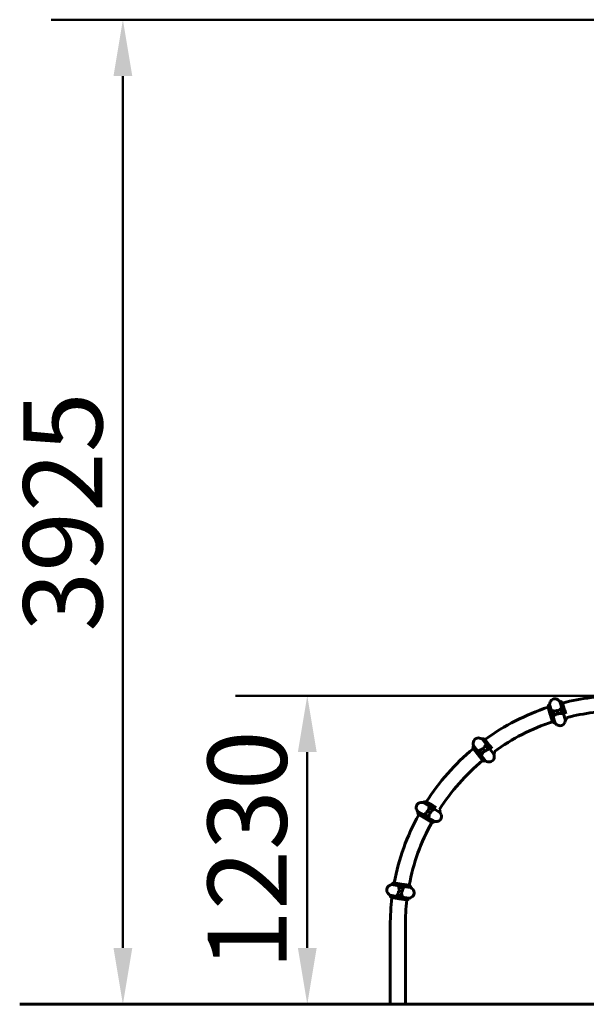
# Model space of a CAD drawing. Units: millimetres. Extents: x 11870 to 25289, y -2413 to 21446.
# Drawn here: x 13120 to 15377, y 17521 to 21446 of the extents above; entities that cross this region are included whole.
import ezdxf

# ---------------------------------------------------------------- set-up
doc = ezdxf.new("R2010")
doc.units = ezdxf.units.MM
doc.header["$LTSCALE"] = 90
doc.layers.add('Widoczne (ISO)', color=7, linetype='Continuous', lineweight=60)
doc.layers.add('Wymiar (ISO)', color=116, linetype='Continuous', lineweight=18)
doc.styles.add('Tekst etykiety (ISO)', font='tahoma.ttf')
doc.dimstyles.new('Domyślne (ISO)', dxfattribs={"dimscale": 90, "dimtxt": 3.5, "dimasz": 2.5, "dimexe": 3.175, "dimexo": 0, "dimgap": 0.762, "dimtad": 1, "dimtoh": 1, "dimdec": 0, "dimrnd": 1e-08, "dimzin": 0, "dimtxsty": 'Tekst etykiety (ISO)', "dimcen": 0.09, "dimdle": 10, "dimclrd": 256, "dimclre": 256, "dimclrt": 256, "dimadec": 0, "dimazin": 0, "dimtfac": 0.714286, "dimtdec": 0, "dimtmove": 0, "dimatfit": 3, "dimfxl": 0, "dimtolj": 1, "dimtzin": 0, "dimlwd": 50, "dimlwe": 50, "dimarcsym": 0})

# ---------------------------------------------------------------- blocks, each defined once
blk = doc.blocks.new('*D8')
at = {"layer": 'Defpoints', "color": 0}
for p in [(13530.6, 21445.9), (16126.1, 21445.9), (14361.1, 17520.9)]:
    blk.add_point(p, dxfattribs=at)
at = {"layer": 'Wymiar (ISO)', "lineweight": 50}
for p, q in [((16126.1, 21445.9), (13244.8, 21445.9)), ((13530.6, 17745.9), (13530.6, 21220.9)), ((14361.1, 17520.9), (13244.8, 17520.9))]:
    blk.add_line(p, q, dxfattribs=at)
at = {"layer": 'Wymiar (ISO)'}
for points in [[(13493.1, 21220.9), (13568.1, 21220.9), (13530.6, 21445.9)], [(13493.1, 17745.9), (13568.1, 17745.9), (13530.6, 17520.9)]]:
    blk.add_solid(points, dxfattribs=at)
at = {"layer": 'Wymiar (ISO)', "lineweight": 50, "insert": (13133.9, 19483.4), "char_height": 315, "attachment_point": 2, "rotation": 90, "style": 'Tekst etykiety (ISO)'}
blk.add_mtext('\\A1;3925', dxfattribs=at)
blk = doc.blocks.new('*D9')
at = {"layer": 'Defpoints', "color": 0}
for p in [(15701.3, 18751), (14265.3, 17520.9), (14361.1, 17520.9)]:
    blk.add_point(p, dxfattribs=at)
at = {"layer": 'Wymiar (ISO)', "lineweight": 50}
for p, q in [((15701.3, 18751), (13979.5, 18751)), ((14265.3, 18526), (14265.3, 17745.9)), ((14361.1, 17520.9), (13979.5, 17520.9))]:
    blk.add_line(p, q, dxfattribs=at)
at = {"layer": 'Wymiar (ISO)'}
for points in [[(14227.8, 18526), (14302.8, 18526), (14265.3, 18751)], [(14227.8, 17745.9), (14302.8, 17745.9), (14265.3, 17520.9)]]:
    blk.add_solid(points, dxfattribs=at)
at = {"layer": 'Wymiar (ISO)', "lineweight": 50, "insert": (13868.6, 18135.9), "char_height": 315, "attachment_point": 2, "rotation": 90, "style": 'Tekst etykiety (ISO)'}
blk.add_mtext('\\A1;1230', dxfattribs=at)

msp = doc.modelspace()

# ---------------------------------------------------------------- linework, layer by layer
at = {"layer": 'Widoczne (ISO)'}
for p, q in [((15272, 18728.3), (15280.5, 18699.1)), ((15290.7, 18693.5), (15282.1, 18723)), ((15282.6, 18722), (15282.3, 18722.7)), ((15224.9, 18705.9), (15233.5, 18676.7)), ((15239.3, 18687), (15230.7, 18716.2)), ((15236.5, 18683.9), (15239.9, 18672.4)), ((15244, 18689.8), (15243.7, 18690.6)), ((15249.3, 18671.4), (15244, 18689.8)), ((15249.5, 18671.5), (15244.1, 18690.1)), ((15245.2, 18685.4), (15245.4, 18685.5)), ((15245.4, 18685.5), (15245.2, 18685.4)), ((15245.3, 18685.2), (15245.5, 18685.2)), ((15245.4, 18684.9), (15245.6, 18685)), ((15245.6, 18684.8), (15245.4, 18684.7)), ((15245.6, 18684.1), (15245.8, 18684.2)), ((15245.7, 18683.9), (15245.9, 18684)), ((15246, 18683.4), (15245.9, 18683.3)), ((15260.5, 18690.8), (15260, 18692.5)), ((15260.5, 18690.8), (15263.9, 18679.4)), ((15263.9, 18679.4), (15260.5, 18690.8)), ((15274.9, 18698.8), (15280.3, 18680.2)), ((15275.1, 18698.9), (15280.4, 18680.5)), ((15276.1, 18694.5), (15276.3, 18694.5)), ((15276.3, 18694.5), (15276.1, 18694.4)), ((15276.2, 18694.2), (15276.4, 18694.3)), ((15276.3, 18694), (15276.5, 18694)), ((15276.5, 18693.8), (15276.3, 18693.8)), ((15276.5, 18693.2), (15276.7, 18693.2)), ((15276.6, 18693), (15276.8, 18693)), ((15276.9, 18692.4), (15276.8, 18692.4)), ((15277, 18691.5), (15277.2, 18691.6)), ((15277, 18691.4), (15277.2, 18691.5)), ((15277.5, 18690.6), (15277.3, 18690.5)), ((15277.6, 18689.5), (15277.8, 18689.6)), ((15278.1, 18688.6), (15277.9, 18688.5)), ((15277.9, 18688.6), (15278.1, 18688.6)), ((15278.2, 18687.6), (15278.4, 18687.6)), ((15278.4, 18686.9), (15278.6, 18686.9)), ((15278.6, 18686.7), (15278.4, 18686.7)), ((15278.6, 18686), (15278.8, 18686)), ((15278.7, 18685.6), (15278.9, 18685.7)), ((15279, 18685.4), (15278.8, 18685.4)), ((15278.9, 18685), (15279.1, 18685.1)), ((15279.2, 18684.9), (15279, 18684.8)), ((15279, 18684.8), (15279.2, 18684.9)), ((15287.9, 18686.4), (15284.5, 18697.9)), ((15285.1, 18683.3), (15293.7, 18654.1)), ((15286.2, 18692.2), (15290.9, 18693.6)), ((15286.2, 18692.2), (15290.7, 18693.5)), ((15295.3, 18678.6), (15290.9, 18693.6)), ((15238.2, 18678.1), (15233.5, 18676.7)), ((15238.2, 18678.1), (15233.7, 18676.8)), ((15233.7, 18676.8), (15242.3, 18647.3)), ((15252.5, 18642), (15243.9, 18671.2)), ((15246.1, 18682.4), (15246.3, 18682.5)), ((15246.1, 18682.3), (15246.3, 18682.4)), ((15246.6, 18681.5), (15246.4, 18681.5)), ((15246.7, 18680.5), (15246.9, 18680.5)), ((15247, 18679.5), (15247.2, 18679.6)), ((15247.2, 18679.5), (15247, 18679.5)), ((15247.3, 18678.5), (15247.5, 18678.6)), ((15247.5, 18677.8), (15247.7, 18677.9)), ((15247.7, 18677.7), (15247.5, 18677.6)), ((15247.7, 18676.9), (15247.9, 18677)), ((15247.8, 18676.6), (15248, 18676.6)), ((15248.1, 18676.4), (15247.9, 18676.3)), ((15248, 18675.9), (15248.2, 18676)), ((15248.3, 18675.8), (15248.1, 18675.8)), ((15248.1, 18675.7), (15248.3, 18675.8)), ((15263.9, 18679.4), (15264.4, 18677.8)), ((15280.4, 18680.5), (15280.7, 18679.7)), ((14961.5, 18578.5), (14980.2, 18554.5)), ((14991.7, 18553.1), (14972.9, 18577.3)), ((14926, 18540.5), (14944.6, 18516.5)), ((14946.2, 18528.2), (14927.6, 18552.2)), ((14949.6, 18532.5), (14949.1, 18533.2)), ((14961.5, 18517.5), (14949.6, 18532.8)), ((14961.3, 18517.4), (14949.6, 18532.5)), ((14964.6, 18539.5), (14963.6, 18540.9)), ((14964.6, 18539.5), (14971.9, 18530.2)), ((14971.9, 18530.2), (14964.6, 18539.5)), ((14971.9, 18530.2), (14973, 18528.8)), ((14975.1, 18552.2), (14987, 18536.8)), ((14975.2, 18552.3), (14986.9, 18537.2)), ((14981, 18544.8), (14980.9, 18544.7)), ((14991.7, 18545.4), (14984.3, 18554.9)), ((14986.9, 18537.2), (14987.5, 18536.5)), ((14988, 18550.2), (14991.9, 18553.2)), ((14988, 18550.2), (14991.7, 18553)), ((14990.3, 18541.5), (15008.9, 18517.5)), ((15001.5, 18540.8), (14991.9, 18553.2)), ((14948.5, 18519.5), (14944.6, 18516.5)), ((14944.8, 18524.2), (14952.2, 18514.8)), ((14948.5, 18519.5), (14944.8, 18516.6)), ((14944.8, 18516.6), (14963.6, 18492.4)), ((14955.5, 18524.9), (14955.6, 18525)), ((14975, 18491.1), (14956.3, 18515.2)), ((14727.6, 18325.5), (14753.7, 18309.9)), ((14765, 18312.8), (14738.6, 18328.5)), ((14744.7, 18290.3), (14743.3, 18291.2)), ((14749.8, 18305.9), (14766.5, 18296)), ((14749.9, 18306.1), (14766.3, 18296.3)), ((14753.7, 18303.6), (14753.8, 18303.8)), ((14753.8, 18303.7), (14753.7, 18303.6)), ((14753.9, 18303.4), (14754, 18303.6)), ((14754.1, 18303.3), (14754.2, 18303.5)), ((14754.4, 18303.4), (14754.3, 18303.2)), ((14754.9, 18302.9), (14755, 18303.1)), ((14755, 18302.8), (14755.1, 18303)), ((14755.7, 18302.7), (14755.5, 18302.5)), ((14756.3, 18302), (14756.4, 18302.2)), ((14756.4, 18302), (14756.5, 18302.1)), ((14757.3, 18301.7), (14757.2, 18301.5)), ((14767.8, 18305.7), (14757.4, 18311.8)), ((14758.1, 18301), (14758.2, 18301.1)), ((14759.1, 18300.6), (14759, 18300.4)), ((14759, 18300.5), (14759.1, 18300.6)), ((14759.9, 18299.9), (14760, 18300.1)), ((14760.5, 18299.5), (14760.6, 18299.7)), ((14760.8, 18299.6), (14760.7, 18299.5)), ((14761.3, 18299.1), (14761.4, 18299.2)), ((14761.6, 18298.9), (14761.7, 18299.1)), ((14761.9, 18298.9), (14761.8, 18298.8)), ((14762.2, 18298.6), (14762.3, 18298.7)), ((14762.4, 18298.6), (14762.3, 18298.5)), ((14762.3, 18298.4), (14762.5, 18298.6)), ((14762.6, 18308.8), (14765.1, 18313)), ((14762.6, 18308.8), (14765, 18312.8)), ((14778.5, 18305), (14765.1, 18313)), ((14766.3, 18296.3), (14767.1, 18295.9)), ((14767.9, 18301.5), (14794, 18286)), ((14731.8, 18273), (14705.6, 18288.5)), ((14708.4, 18277), (14734.6, 18261.5)), ((14731.9, 18268.8), (14742.3, 18262.7)), ((14733.4, 18278.2), (14732.6, 18278.7)), ((14749.9, 18268.6), (14733.2, 18278.5)), ((14749.8, 18268.5), (14733.4, 18278.2)), ((14737.1, 18265.8), (14734.6, 18261.5)), ((14737.1, 18265.8), (14734.7, 18261.7)), ((14734.7, 18261.7), (14761.1, 18246)), ((14737.3, 18275.9), (14737.4, 18276.1)), ((14737.4, 18276.1), (14737.3, 18275.9)), ((14737.5, 18275.8), (14737.6, 18275.9)), ((14737.7, 18275.6), (14737.8, 18275.8)), ((14738, 18275.7), (14737.9, 18275.5)), ((14738.4, 18275.2), (14738.5, 18275.4)), ((14738.6, 18275.1), (14738.7, 18275.3)), ((14739.2, 18275), (14739.1, 18274.8)), ((14739.9, 18274.3), (14740, 18274.5)), ((14740, 18274.3), (14740.1, 18274.4)), ((14740.9, 18274), (14740.8, 18273.8)), ((14741.7, 18273.3), (14741.8, 18273.4)), ((14742.5, 18272.8), (14742.6, 18272.9)), ((14742.7, 18272.9), (14742.6, 18272.7)), ((14743.5, 18272.2), (14743.6, 18272.4)), ((14744.1, 18271.8), (14744.2, 18272)), ((14744.3, 18271.9), (14744.2, 18271.8)), ((14744.7, 18290.3), (14755, 18284.2)), ((14755, 18284.2), (14744.7, 18290.3)), ((14744.9, 18271.4), (14745, 18271.5)), ((14745.2, 18271.2), (14745.3, 18271.4)), ((14745.5, 18271.2), (14745.4, 18271.1)), ((14745.7, 18270.9), (14745.8, 18271)), ((14746, 18270.9), (14745.9, 18270.8)), ((14745.9, 18270.7), (14746, 18270.9)), ((14772.1, 18249.1), (14746, 18264.6)), ((14755, 18284.2), (14756.4, 18283.4)), ((14601.5, 17998), (14631.6, 17993.3)), ((14641, 18000.2), (14610.6, 18004.9)), ((14629.5, 17988.3), (14648.3, 17985.4)), ((14629.5, 17988.1), (14648.6, 17985.2)), ((14633.9, 17987.6), (14633.9, 17987.4)), ((14634, 17987.4), (14634, 17987.6)), ((14646.2, 17994.7), (14634.3, 17996.5)), ((14634.3, 17987.4), (14634.3, 17987.6)), ((14634.4, 17987.6), (14634.3, 17987.4)), ((14634.9, 17987.3), (14634.9, 17987.5)), ((14635.1, 17987.3), (14635.1, 17987.5)), ((14635.6, 17987.4), (14635.6, 17987.2)), ((14636.4, 17987), (14636.5, 17987.2)), ((14636.6, 17987), (14636.6, 17987.2)), ((14637.4, 17987.1), (14637.4, 17986.9)), ((14638.4, 17986.7), (14638.5, 17986.9)), ((14638.4, 17986.7), (14638.4, 17986.9)), ((14639.4, 17986.6), (14639.4, 17986.8)), ((14639.5, 17986.8), (14639.5, 17986.6)), ((14640.2, 17995.6), (14641, 18000.2)), ((14640.2, 17995.6), (14641, 18000.2)), ((14640.5, 17986.4), (14640.5, 17986.6)), ((14641, 18000.2), (14641, 18000.2)), ((14671.3, 17995.5), (14641, 18000.2)), ((14641, 18000.2), (14641, 18000.2)), ((14641.3, 17986.3), (14641.3, 17986.5)), ((14641.4, 17986.5), (14641.4, 17986.3)), ((14642.3, 17986.1), (14642.3, 17986.3)), ((14642.7, 17986.1), (14642.8, 17986.3)), ((14643, 17986.2), (14642.9, 17986)), ((14643.5, 17986), (14643.5, 17986.2)), ((14643.5, 17986), (14643.5, 17986.2)), ((14643.8, 17986.1), (14643.8, 17985.9)), ((14643.9, 17985.9), (14643.9, 17986.1)), ((14647.8, 17990.8), (14677.9, 17986.2)), ((14648.3, 17985.4), (14649.2, 17985.3)), ((14625, 17950.9), (14594.9, 17955.5)), ((14601.6, 17946.2), (14631.9, 17941.5)), ((14624.5, 17956.3), (14623.6, 17956.4)), ((14643.4, 17953.6), (14624.2, 17956.6)), ((14643.4, 17953.4), (14624.5, 17956.3)), ((14626.7, 17947.1), (14638.5, 17945.2)), ((14630.6, 17971.8), (14628.9, 17972)), ((14629, 17955.8), (14629, 17955.6)), ((14629.1, 17955.6), (14629.1, 17955.8)), ((14629.4, 17955.6), (14629.4, 17955.8)), ((14629.5, 17955.7), (14629.4, 17955.5)), ((14630, 17955.5), (14630, 17955.7)), ((14630.2, 17955.4), (14630.2, 17955.6)), ((14630.6, 17971.8), (14642.3, 17970)), ((14642.3, 17970), (14630.6, 17971.8)), ((14630.7, 17955.6), (14630.7, 17955.4)), ((14631.5, 17955.2), (14631.5, 17955.4)), ((14631.6, 17955.2), (14631.7, 17955.4)), ((14632.6, 17946.2), (14631.9, 17941.5)), ((14632.6, 17946.2), (14631.9, 17941.5)), ((14631.9, 17941.5), (14631.9, 17941.5)), ((14631.9, 17941.5), (14662.2, 17936.8)), ((14631.9, 17941.5), (14631.9, 17941.5)), ((14632.5, 17955.3), (14632.5, 17955.1)), ((14633.5, 17954.9), (14633.5, 17955.1)), ((14633.5, 17954.9), (14633.5, 17955.1)), ((14634.6, 17955), (14634.5, 17954.8)), ((14634.5, 17954.8), (14634.5, 17955)), ((14635.6, 17954.6), (14635.6, 17954.8)), ((14636.4, 17954.5), (14636.4, 17954.7)), ((14636.5, 17954.7), (14636.5, 17954.5)), ((14637.3, 17954.3), (14637.4, 17954.5)), ((14637.8, 17954.3), (14637.8, 17954.5)), ((14638.1, 17954.4), (14638, 17954.2)), ((14638.5, 17954.1), (14638.6, 17954.3)), ((14638.6, 17954.1), (14638.6, 17954.3)), ((14638.9, 17954.3), (14638.8, 17954.1)), ((14638.9, 17954.1), (14639, 17954.3)), ((14671.4, 17943.7), (14641.3, 17948.4)), ((14642.3, 17970), (14644, 17969.7)), ((14595.9, 17835.9), (14595.9, 17520.9)), ((14656.2, 17835.9), (14656.2, 17520.9)), ((13119.6, 17520.9), (14361.1, 17520.9)), ((14361.1, 17520.9), (15861.1, 17520.9))]:
    msp.add_line(p, q, dxfattribs=at)
for centre, radius, start, end in [((15299.1, 18701.4), 70, 159.4624, 167.836), ((15252.3, 18719), 20, 53.2022, 159.4624), ((15222.3, 18678.9), 70, 44.8286, 53.2022), ((15270.1, 18712.4), 16, 42.3151, 83.5187), ((15281.6, 18722.8), 0.5, 16.3323, 42.3151), ((15270.1, 18712.4), 16, 40.3078, 42.3151), ((15511.1, 17835.9), 915.1, 90, 104.4711), ((15511.1, 17835.9), 915.1, 108.2051, 125.9711), ((15240.8, 18703.8), 16, 129.1459, 172.3568), ((15237.5, 18684.2), 1, 132.1471, 196.3323), ((15274.5, 18643.3), 56.1, 125.5641, 132.1471), ((15274.5, 18643.3), 56.1, 80.5175, 87.1004), ((15249.9, 18727), 56.1, 305.5641, 312.1471), ((15283.5, 18697.7), 1, 16.3323, 80.5175), ((15286.9, 18686.1), 1, 312.1471, 16.3323), ((15511.1, 17835.9), 854.8, 90, 104.3352), ((15511.1, 17835.9), 854.8, 108.3248, 125.8352), ((15240.9, 18672.6), 1, 196.3323, 260.5175), ((15249.9, 18727), 56.1, 260.5175, 267.1004), ((15242.8, 18647.5), 0.5, 196.3323, 222.3151), ((15254.3, 18657.9), 16, 222.3151, 263.5187), ((15272.1, 18651.3), 20, 233.2022, 339.4624), ((15225.3, 18668.9), 70, 339.4624, 347.836), ((15283.6, 18666.5), 16, 309.1459, 351.3405), ((15302.1, 18691.4), 70, 224.8286, 233.2022), ((14946.6, 18562.7), 20, 74.7022, 180.9624), ((14933.4, 18514.5), 70, 66.3286, 74.7022), ((14965.7, 18563.1), 16, 63.8151, 105.0187), ((14972.5, 18577), 0.5, 37.8323, 63.8151), ((15511.1, 17835.9), 915.1, 129.7051, 147.4711), ((14941.5, 18544.3), 16, 150.6459, 193.8568), ((14996.6, 18563.5), 70, 180.9624, 189.336), ((14995, 18500.4), 56.1, 147.0641, 153.6471), ((14995, 18500.4), 56.1, 102.0175, 108.6004), ((14983.5, 18554.3), 1, 37.8323, 102.0175), ((14941.5, 18569.3), 56.1, 327.0641, 333.6471), ((14990.9, 18544.8), 1, 333.6471, 37.8323), ((14995, 18525.3), 16, 330.6459, 12.8405), ((15511.1, 17835.9), 854.8, 129.8248, 147.3352), ((14945.6, 18524.9), 1, 153.6471, 217.8323), ((14953, 18515.4), 1, 217.8323, 282.0175), ((14941.5, 18569.3), 56.1, 282.0175, 288.6004), ((14964, 18492.7), 0.5, 217.8323, 243.8151), ((14970.8, 18506.6), 16, 243.8151, 285.0187), ((15003.1, 18555.2), 70, 246.3286, 254.7022), ((14989.9, 18507), 20, 254.7022, 0.9624), ((14939.9, 18506.2), 70, 0.9624, 9.336), ((14719.5, 18305.2), 20, 96.2022, 202.4624), ((14765.7, 18324.3), 70, 202.4624, 210.836), ((14724.9, 18255.5), 70, 87.8286, 96.2022), ((14737.1, 18312.6), 16, 85.3151, 126.5187), ((14738.3, 18328.1), 0.5, 59.3323, 85.3151), ((14787.4, 18265), 56.1, 123.5175, 130.1004), ((14756.9, 18311), 1, 59.3323, 123.5175), ((14712.3, 18309.5), 56.1, 348.5641, 355.1471), ((14767.2, 18304.8), 1, 355.1471, 59.3323), ((14778.2, 18288.2), 16, 352.1459, 34.3405), ((15511.1, 17835.9), 915.1, 151.2051, 169.3646), ((14721.5, 18286.3), 16, 172.1459, 215.3568), ((14787.4, 18265), 56.1, 168.5641, 175.1471), ((14732.4, 18269.7), 1, 175.1471, 239.3323), ((14742.8, 18263.6), 1, 239.3323, 303.5175), ((14712.3, 18309.5), 56.1, 303.5175, 310.1004), ((14780.2, 18269.3), 20, 276.2022, 22.4624), ((14734, 18250.2), 70, 22.4624, 30.836), ((15511.1, 17835.9), 854.8, 151.3248, 169.2332), ((14761.3, 18246.5), 0.5, 239.3323, 265.3151), ((14762.6, 18261.9), 16, 265.3151, 306.5187), ((14774.8, 18319), 70, 267.8286, 276.2022), ((14601.6, 17976.2), 20, 118.0956, 224.3558), ((14625.2, 17932.1), 70, 109.7814, 118.0956), ((14615.1, 17989.6), 16, 107.2085, 148.4415), ((14610.5, 18004.4), 0.5, 81.2257, 107.2085), ((14679.5, 17964.2), 56.1, 145.4109, 151.9939), ((14634.2, 17995.5), 1, 81.2257, 145.4109), ((14646, 17993.7), 1, 17.0405, 81.2257), ((14593.3, 17977.5), 56.1, 10.4576, 17.0405), ((14671.2, 17995.1), 0.5, 55.2429, 81.2257), ((14662.4, 17982.3), 16, 14.0099, 55.2429), ((14635.5, 17930.5), 70, 44.3558, 52.67), ((14671.2, 17965.5), 20, 298.0956, 44.3558), ((14637.4, 18011.2), 70, 224.3558, 232.67), ((14610.5, 17959.4), 16, 194.0099, 235.2429), ((15511.1, 17835.9), 915.1, 173.0869, 180), ((14601.6, 17946.7), 0.5, 235.2429, 261.2257), ((14679.5, 17964.2), 56.1, 190.4576, 197.0405), ((14626.8, 17948.1), 1, 197.0405, 261.2257), ((14638.7, 17946.2), 1, 261.2257, 325.4109), ((14593.3, 17977.5), 56.1, 325.4109, 331.9939), ((14657.7, 17952.1), 16, 287.2085, 328.4415), ((14647.7, 18009.6), 70, 289.7814, 298.0956), ((15511.1, 17835.9), 854.8, 173.2182, 180), ((14662.3, 17937.3), 0.5, 261.2257, 287.2085)]:
    msp.add_arc(centre, radius, start, end, dxfattribs=at)
for points in [[(15272, 18728.3), (15271.9, 18728.3), (15271.9, 18728.3), (15272, 18728.3)], [(15230.7, 18716.2), (15230.7, 18716.2), (15230.7, 18716.2), (15230.7, 18716.2)], [(15260.5, 18690.8), (15262.6, 18691.4), (15264.6, 18692), (15266.7, 18692.6)], [(15274.9, 18698.8), (15275.6, 18699.2), (15276.5, 18699.4), (15277.3, 18699.3)], [(15249.5, 18671.5), (15248.8, 18671.1), (15247.9, 18670.9), (15247.1, 18671)], [(15263.9, 18679.4), (15261.8, 18678.8), (15259.8, 18678.3), (15257.7, 18677.7)], [(15293.7, 18654.1), (15293.7, 18654.1), (15293.7, 18654.1), (15293.7, 18654.1)], [(15252.5, 18642), (15252.5, 18642), (15252.5, 18642), (15252.4, 18642)], [(14961.5, 18578.5), (14961.5, 18578.5), (14961.5, 18578.6), (14961.5, 18578.6)], [(14927.6, 18552.2), (14927.6, 18552.2), (14927.6, 18552.2), (14927.6, 18552.2)], [(14953.5, 18527.5), (14953.5, 18527.5), (14953.5, 18527.6), (14953.6, 18527.7)], [(14964.6, 18539.5), (14966.3, 18540.8), (14968, 18542.1), (14969.7, 18543.4)], [(14971.9, 18530.2), (14970.2, 18528.8), (14968.5, 18527.5), (14966.8, 18526.3)], [(14975.1, 18552.2), (14975.6, 18552.8), (14976.3, 18553.3), (14977.1, 18553.6)], [(14983, 18542.2), (14983, 18542.1), (14983, 18542.1), (14983, 18542)], [(14961.5, 18517.5), (14960.9, 18516.9), (14960.2, 18516.4), (14959.4, 18516.1)], [(14975, 18491.1), (14975, 18491.1), (14975, 18491.1), (14975, 18491.1)], [(15008.9, 18517.5), (15008.9, 18517.5), (15008.9, 18517.5), (15008.9, 18517.5)], [(14727.6, 18325.5), (14727.6, 18325.5), (14727.6, 18325.5), (14727.6, 18325.5)], [(14744.7, 18290.3), (14745.8, 18292.1), (14746.9, 18294), (14748.1, 18295.8)], [(14749.8, 18305.9), (14750.1, 18306.7), (14750.6, 18307.4), (14751.2, 18307.9)], [(14705.6, 18288.5), (14705.6, 18288.5), (14705.6, 18288.5), (14705.6, 18288.5)], [(14749.9, 18268.6), (14749.6, 18267.8), (14749.1, 18267.1), (14748.5, 18266.6)], [(14755, 18284.2), (14753.9, 18282.4), (14752.8, 18280.6), (14751.6, 18278.8)], [(14794.1, 18286), (14794.1, 18286), (14794.1, 18286), (14794, 18286)], [(14772.1, 18249.1), (14772.1, 18249.1), (14772.1, 18249.1), (14772.1, 18249.1)], [(14629.5, 17988.1), (14629.4, 17989), (14629.6, 17989.8), (14630, 17990.6)], [(14630.6, 17971.8), (14630.9, 17973.9), (14631.2, 17976), (14631.6, 17978.1)], [(14642.3, 17970), (14642, 17967.8), (14641.6, 17965.7), (14641.3, 17963.6)], [(14643.4, 17953.6), (14643.4, 17952.7), (14643.3, 17951.9), (14642.9, 17951.2)]]:
    msp.add_open_spline(points, degree=3, dxfattribs=at)
for points, knots in [([(15241.8, 18688.9), (15241.8, 18689), (15241.9, 18689), (15242.5, 18689.4), (15243.2, 18689.7), (15244, 18689.8)], [-1.9447116, -1.9447116, -1.9447116, -1.9447116, -1.9339859, -1.9339859, -1.5446895, -1.5446895, -1.5446895, -1.5446895]), ([(15244.4, 18690.2), (15244.4, 18690.2), (15244.3, 18690.2), (15244.3, 18690.2), (15244.2, 18690.2), (15244.2, 18690.2), (15244.1, 18690.1), (15244, 18690.1), (15244, 18690.1), (15243.9, 18690.1), (15243.9, 18690.1), (15243.9, 18690.1)], [0, 0, 0, 0, 0.0206159, 0.0206159, 0.0412319, 0.0412319, 0.0618478, 0.0618478, 0.0824637, 0.0824637, 0.1030797, 0.1030797, 0.1030797, 0.1030797]), ([(15244.4, 18690.2), (15244.7, 18690.3), (15245.1, 18690.3), (15245.8, 18690.3), (15246.2, 18690.3), (15247, 18690.3), (15247.4, 18690.3), (15248.3, 18690.2), (15248.8, 18690.2), (15249.7, 18690.1), (15250.2, 18690), (15250.7, 18690)], [0, 0, 0, 0, 0.1751235, 0.1751235, 0.3502469, 0.3502469, 0.5253704, 0.5253704, 0.7004938, 0.7004938, 0.8756173, 0.8756173, 0.8756173, 0.8756173]), ([(15250.7, 18690), (15251, 18689.9), (15251.2, 18689.9), (15251.7, 18689.9), (15252, 18689.9), (15252.6, 18689.9), (15252.8, 18689.9), (15253.4, 18690), (15253.7, 18690.1), (15254.3, 18690.2), (15254.5, 18690.3), (15254.8, 18690.4)], [0, 0, 0, 0, 0.0831461, 0.0831461, 0.1662923, 0.1662923, 0.2494384, 0.2494384, 0.3325845, 0.3325845, 0.4157306, 0.4157306, 0.4157306, 0.4157306]), ([(15254.8, 18690.4), (15255.2, 18690.5), (15255.5, 18690.6), (15256.2, 18690.8), (15256.6, 18690.9), (15257.3, 18691.2), (15257.7, 18691.3), (15258.4, 18691.5), (15258.7, 18691.6), (15259.5, 18691.8), (15259.8, 18691.9), (15260.2, 18692)], [-1.2620829, -1.2620829, -1.2620829, -1.2620829, -1.1493558, -1.1493558, -1.0366287, -1.0366287, -0.9239015, -0.9239015, -0.8111744, -0.8111744, -0.6984473, -0.6984473, -0.6984473, -0.6984473]), ([(15270.2, 18694.8), (15269.8, 18694.3), (15269.3, 18693.9), (15268.1, 18693.1), (15267.4, 18692.8), (15266.7, 18692.6)], [0, 0, 0, 0, 0.2223532, 0.2223532, 0.4551306, 0.4551306, 0.4551306, 0.4551306]), ([(15270.2, 18694.8), (15270.6, 18695.3), (15271.1, 18695.7), (15272.7, 18697.3), (15273.9, 18698.2), (15274.9, 18698.8)], [0.5724832, 0.5724832, 0.5724832, 0.5724832, 0.6422282, 0.6422282, 0.8608733, 0.8608733, 0.8608733, 0.8608733]), ([(15254.2, 18675.5), (15253.8, 18675), (15253.3, 18674.6), (15251.7, 18673), (15250.5, 18672.1), (15249.5, 18671.5)], [0.5724832, 0.5724832, 0.5724832, 0.5724832, 0.6422282, 0.6422282, 0.8608733, 0.8608733, 0.8608733, 0.8608733]), ([(15254.2, 18675.5), (15254.6, 18676), (15255.1, 18676.4), (15256.3, 18677.2), (15257, 18677.5), (15257.7, 18677.7)], [0, 0, 0, 0, 0.2223532, 0.2223532, 0.4551306, 0.4551306, 0.4551306, 0.4551306]), ([(15269.6, 18679.9), (15269.2, 18679.8), (15268.9, 18679.7), (15268.2, 18679.5), (15267.8, 18679.4), (15267.1, 18679.1), (15266.7, 18679), (15266, 18678.8), (15265.7, 18678.7), (15264.9, 18678.5), (15264.6, 18678.4), (15264.2, 18678.3)], [-1.2620829, -1.2620829, -1.2620829, -1.2620829, -1.1493558, -1.1493558, -1.0366287, -1.0366287, -0.9239015, -0.9239015, -0.8111744, -0.8111744, -0.6984473, -0.6984473, -0.6984473, -0.6984473]), ([(15273.7, 18680.3), (15273.4, 18680.4), (15273.2, 18680.4), (15272.7, 18680.4), (15272.4, 18680.4), (15271.8, 18680.4), (15271.6, 18680.3), (15271, 18680.3), (15270.7, 18680.2), (15270.1, 18680.1), (15269.9, 18680), (15269.6, 18679.9)], [0, 0, 0, 0, 0.0831461, 0.0831461, 0.1662923, 0.1662923, 0.2494384, 0.2494384, 0.3325845, 0.3325845, 0.4157306, 0.4157306, 0.4157306, 0.4157306]), ([(15280, 18680.1), (15279.7, 18680), (15279.3, 18680), (15278.6, 18680), (15278.2, 18680), (15277.4, 18680), (15277, 18680), (15276.1, 18680.1), (15275.6, 18680.1), (15274.7, 18680.2), (15274.2, 18680.3), (15273.7, 18680.3)], [0, 0, 0, 0, 0.1751235, 0.1751235, 0.3502469, 0.3502469, 0.5253704, 0.5253704, 0.7004938, 0.7004938, 0.8756173, 0.8756173, 0.8756173, 0.8756173]), ([(15280, 18680.1), (15280, 18680.1), (15280.1, 18680.1), (15280.1, 18680.1), (15280.2, 18680.1), (15280.2, 18680.1), (15280.3, 18680.1), (15280.4, 18680.2), (15280.4, 18680.2), (15280.5, 18680.2), (15280.5, 18680.2), (15280.5, 18680.2)], [0, 0, 0, 0, 0.0206159, 0.0206159, 0.0412319, 0.0412319, 0.0618478, 0.0618478, 0.0824637, 0.0824637, 0.1030797, 0.1030797, 0.1030797, 0.1030797]), ([(15282.6, 18681.4), (15282.6, 18681.3), (15282.5, 18681.3), (15281.9, 18680.9), (15281.2, 18680.6), (15280.4, 18680.5)], [-1.9447116, -1.9447116, -1.9447116, -1.9447116, -1.9339859, -1.9339859, -1.5446895, -1.5446895, -1.5446895, -1.5446895]), ([(14947.9, 18530.9), (14947.9, 18530.9), (14947.9, 18530.9), (14948.4, 18531.6), (14948.9, 18532.1), (14949.6, 18532.5)], [-1.9447116, -1.9447116, -1.9447116, -1.9447116, -1.9339859, -1.9339859, -1.5446895, -1.5446895, -1.5446895, -1.5446895]), ([(14949.8, 18533), (14949.8, 18533), (14949.8, 18533), (14949.7, 18532.9), (14949.7, 18532.9), (14949.6, 18532.9), (14949.6, 18532.9), (14949.5, 18532.8), (14949.5, 18532.8), (14949.4, 18532.8), (14949.4, 18532.7), (14949.4, 18532.7)], [0, 0, 0, 0, 0.0206159, 0.0206159, 0.0412319, 0.0412319, 0.0618478, 0.0618478, 0.0824637, 0.0824637, 0.1030797, 0.1030797, 0.1030797, 0.1030797]), ([(14949.8, 18533), (14950.1, 18533.2), (14950.4, 18533.3), (14951.1, 18533.7), (14951.4, 18533.8), (14952.2, 18534.1), (14952.6, 18534.2), (14953.5, 18534.5), (14953.9, 18534.6), (14954.8, 18534.9), (14955.3, 18535), (14955.8, 18535.1)], [0, 0, 0, 0, 0.1751235, 0.1751235, 0.3502469, 0.3502469, 0.5253704, 0.5253704, 0.7004938, 0.7004938, 0.8756173, 0.8756173, 0.8756173, 0.8756173]), ([(14955.8, 18535.1), (14956, 18535.2), (14956.3, 18535.3), (14956.8, 18535.4), (14957, 18535.5), (14957.5, 18535.8), (14957.8, 18535.9), (14958.3, 18536.2), (14958.5, 18536.3), (14959, 18536.6), (14959.2, 18536.8), (14959.5, 18537)], [0, 0, 0, 0, 0.0831461, 0.0831461, 0.1662923, 0.1662923, 0.2494384, 0.2494384, 0.3325845, 0.3325845, 0.4157306, 0.4157306, 0.4157306, 0.4157306]), ([(14959.5, 18537), (14959.7, 18537.2), (14960, 18537.5), (14960.6, 18537.9), (14960.9, 18538.2), (14961.5, 18538.6), (14961.8, 18538.9), (14962.4, 18539.3), (14962.7, 18539.6), (14963.3, 18540), (14963.6, 18540.3), (14963.9, 18540.5)], [-1.2620829, -1.2620829, -1.2620829, -1.2620829, -1.1493558, -1.1493558, -1.0366287, -1.0366287, -0.9239015, -0.9239015, -0.8111744, -0.8111744, -0.6984473, -0.6984473, -0.6984473, -0.6984473]), ([(14964.3, 18522.9), (14964.5, 18523.5), (14964.8, 18524.1), (14965.7, 18525.3), (14966.2, 18525.8), (14966.8, 18526.3)], [0, 0, 0, 0, 0.2223532, 0.2223532, 0.4551306, 0.4551306, 0.4551306, 0.4551306]), ([(14972.2, 18546.8), (14972, 18546.2), (14971.7, 18545.6), (14970.8, 18544.4), (14970.3, 18543.9), (14969.7, 18543.4)], [0, 0, 0, 0, 0.2223532, 0.2223532, 0.4551306, 0.4551306, 0.4551306, 0.4551306]), ([(14972.2, 18546.8), (14972.4, 18547.3), (14972.6, 18547.9), (14973.6, 18550), (14974.3, 18551.3), (14975.1, 18552.2)], [0.5724832, 0.5724832, 0.5724832, 0.5724832, 0.6422282, 0.6422282, 0.8608733, 0.8608733, 0.8608733, 0.8608733]), ([(14977, 18532.7), (14976.8, 18532.4), (14976.5, 18532.2), (14975.9, 18531.7), (14975.6, 18531.5), (14975, 18531), (14974.7, 18530.8), (14974.1, 18530.3), (14973.8, 18530.1), (14973.2, 18529.6), (14972.9, 18529.4), (14972.6, 18529.2)], [-1.2620829, -1.2620829, -1.2620829, -1.2620829, -1.1493558, -1.1493558, -1.0366287, -1.0366287, -0.9239015, -0.9239015, -0.8111744, -0.8111744, -0.6984473, -0.6984473, -0.6984473, -0.6984473]), ([(14980.7, 18534.6), (14980.5, 18534.5), (14980.2, 18534.4), (14979.7, 18534.3), (14979.5, 18534.2), (14979, 18533.9), (14978.7, 18533.8), (14978.2, 18533.5), (14978, 18533.4), (14977.5, 18533), (14977.3, 18532.9), (14977, 18532.7)], [0, 0, 0, 0, 0.0831461, 0.0831461, 0.1662923, 0.1662923, 0.2494384, 0.2494384, 0.3325845, 0.3325845, 0.4157306, 0.4157306, 0.4157306, 0.4157306]), ([(14986.7, 18536.7), (14986.4, 18536.5), (14986.1, 18536.3), (14985.4, 18536), (14985.1, 18535.9), (14984.3, 18535.6), (14983.9, 18535.5), (14983, 18535.2), (14982.6, 18535.1), (14981.7, 18534.8), (14981.2, 18534.7), (14980.7, 18534.6)], [0, 0, 0, 0, 0.1751235, 0.1751235, 0.3502469, 0.3502469, 0.5253704, 0.5253704, 0.7004938, 0.7004938, 0.8756173, 0.8756173, 0.8756173, 0.8756173]), ([(14986.7, 18536.7), (14986.7, 18536.7), (14986.7, 18536.7), (14986.8, 18536.7), (14986.8, 18536.8), (14986.9, 18536.8), (14986.9, 18536.8), (14987, 18536.9), (14987, 18536.9), (14987.1, 18536.9), (14987.1, 18536.9), (14987.1, 18537)], [0, 0, 0, 0, 0.0206159, 0.0206159, 0.0412319, 0.0412319, 0.0618478, 0.0618478, 0.0824637, 0.0824637, 0.1030797, 0.1030797, 0.1030797, 0.1030797]), ([(14988.6, 18538.8), (14988.6, 18538.8), (14988.6, 18538.7), (14988.1, 18538.1), (14987.6, 18537.6), (14986.9, 18537.2)], [-1.9447116, -1.9447116, -1.9447116, -1.9447116, -1.9339859, -1.9339859, -1.5446895, -1.5446895, -1.5446895, -1.5446895]), ([(14964.3, 18522.9), (14964.1, 18522.3), (14963.9, 18521.8), (14962.9, 18519.7), (14962.2, 18518.4), (14961.5, 18517.5)], [0.5724832, 0.5724832, 0.5724832, 0.5724832, 0.6422282, 0.6422282, 0.8608733, 0.8608733, 0.8608733, 0.8608733]), ([(14740.9, 18286), (14741.1, 18286.4), (14741.2, 18286.7), (14741.6, 18287.3), (14741.8, 18287.7), (14742.2, 18288.3), (14742.4, 18288.6), (14742.7, 18289.3), (14742.9, 18289.6), (14743.3, 18290.3), (14743.5, 18290.6), (14743.7, 18290.9)], [-1.2620829, -1.2620829, -1.2620829, -1.2620829, -1.1493558, -1.1493558, -1.0366287, -1.0366287, -0.9239015, -0.9239015, -0.8111744, -0.8111744, -0.6984473, -0.6984473, -0.6984473, -0.6984473]), ([(14749.1, 18299.8), (14749.1, 18299.2), (14749.1, 18298.5), (14748.7, 18297.1), (14748.5, 18296.4), (14748.1, 18295.8)], [0, 0, 0, 0, 0.2223532, 0.2223532, 0.4551306, 0.4551306, 0.4551306, 0.4551306]), ([(14749.1, 18299.8), (14749.1, 18300.4), (14749.1, 18301), (14749.2, 18303.3), (14749.4, 18304.8), (14749.8, 18305.9)], [0.5724832, 0.5724832, 0.5724832, 0.5724832, 0.6422282, 0.6422282, 0.8608733, 0.8608733, 0.8608733, 0.8608733]), ([(14761.5, 18291.6), (14761.3, 18291.4), (14761.1, 18291.3), (14760.7, 18290.9), (14760.5, 18290.7), (14760.1, 18290.3), (14760, 18290.1), (14759.6, 18289.7), (14759.4, 18289.5), (14759.1, 18289), (14759, 18288.7), (14758.8, 18288.5)], [0, 0, 0, 0, 0.0831461, 0.0831461, 0.1662923, 0.1662923, 0.2494384, 0.2494384, 0.3325845, 0.3325845, 0.4157306, 0.4157306, 0.4157306, 0.4157306]), ([(14766.3, 18295.7), (14766.1, 18295.4), (14765.9, 18295.2), (14765.4, 18294.7), (14765.1, 18294.4), (14764.5, 18293.8), (14764.2, 18293.6), (14763.5, 18293), (14763.1, 18292.7), (14762.3, 18292.2), (14761.9, 18291.9), (14761.5, 18291.6)], [0, 0, 0, 0, 0.1751235, 0.1751235, 0.3502469, 0.3502469, 0.5253704, 0.5253704, 0.7004938, 0.7004938, 0.8756173, 0.8756173, 0.8756173, 0.8756173]), ([(14767.3, 18298.4), (14767.3, 18298.4), (14767.3, 18298.3), (14767.2, 18297.6), (14766.8, 18296.9), (14766.3, 18296.3)], [-1.9447116, -1.9447116, -1.9447116, -1.9447116, -1.9339859, -1.9339859, -1.5446895, -1.5446895, -1.5446895, -1.5446895]), ([(14766.3, 18295.7), (14766.3, 18295.7), (14766.4, 18295.8), (14766.4, 18295.8), (14766.4, 18295.8), (14766.5, 18295.9), (14766.5, 18295.9), (14766.5, 18296), (14766.5, 18296), (14766.6, 18296.1), (14766.6, 18296.1), (14766.6, 18296.1)], [0, 0, 0, 0, 0.0206159, 0.0206159, 0.0412319, 0.0412319, 0.0618478, 0.0618478, 0.0824637, 0.0824637, 0.1030797, 0.1030797, 0.1030797, 0.1030797]), ([(14732.4, 18276.1), (14732.4, 18276.2), (14732.4, 18276.2), (14732.5, 18276.9), (14732.9, 18277.6), (14733.4, 18278.2)], [-1.9447116, -1.9447116, -1.9447116, -1.9447116, -1.9339859, -1.9339859, -1.5446895, -1.5446895, -1.5446895, -1.5446895]), ([(14733.4, 18278.8), (14733.4, 18278.8), (14733.3, 18278.8), (14733.3, 18278.7), (14733.3, 18278.7), (14733.2, 18278.6), (14733.2, 18278.6), (14733.2, 18278.5), (14733.1, 18278.5), (14733.1, 18278.4), (14733.1, 18278.4), (14733.1, 18278.4)], [0, 0, 0, 0, 0.0206159, 0.0206159, 0.0412319, 0.0412319, 0.0618478, 0.0618478, 0.0824637, 0.0824637, 0.1030797, 0.1030797, 0.1030797, 0.1030797]), ([(14733.4, 18278.8), (14733.6, 18279.1), (14733.8, 18279.3), (14734.3, 18279.9), (14734.6, 18280.1), (14735.2, 18280.7), (14735.5, 18280.9), (14736.2, 18281.5), (14736.6, 18281.8), (14737.3, 18282.4), (14737.7, 18282.7), (14738.1, 18282.9)], [0, 0, 0, 0, 0.1751235, 0.1751235, 0.3502469, 0.3502469, 0.5253704, 0.5253704, 0.7004938, 0.7004938, 0.8756173, 0.8756173, 0.8756173, 0.8756173]), ([(14738.1, 18282.9), (14738.4, 18283.1), (14738.6, 18283.3), (14739, 18283.6), (14739.2, 18283.8), (14739.5, 18284.2), (14739.7, 18284.4), (14740.1, 18284.8), (14740.3, 18285.1), (14740.6, 18285.5), (14740.7, 18285.8), (14740.9, 18286)], [0, 0, 0, 0, 0.0831461, 0.0831461, 0.1662923, 0.1662923, 0.2494384, 0.2494384, 0.3325845, 0.3325845, 0.4157306, 0.4157306, 0.4157306, 0.4157306]), ([(14750.6, 18274.7), (14750.6, 18274.1), (14750.6, 18273.5), (14750.5, 18271.2), (14750.2, 18269.7), (14749.9, 18268.6)], [0.5724832, 0.5724832, 0.5724832, 0.5724832, 0.6422282, 0.6422282, 0.8608733, 0.8608733, 0.8608733, 0.8608733]), ([(14750.6, 18274.7), (14750.6, 18275.3), (14750.6, 18276), (14750.9, 18277.4), (14751.2, 18278.1), (14751.6, 18278.8)], [0, 0, 0, 0, 0.2223532, 0.2223532, 0.4551306, 0.4551306, 0.4551306, 0.4551306]), ([(14758.8, 18288.5), (14758.6, 18288.2), (14758.5, 18287.8), (14758.1, 18287.2), (14757.9, 18286.9), (14757.5, 18286.2), (14757.3, 18285.9), (14757, 18285.2), (14756.8, 18284.9), (14756.4, 18284.3), (14756.2, 18283.9), (14756, 18283.6)], [-1.2620829, -1.2620829, -1.2620829, -1.2620829, -1.1493558, -1.1493558, -1.0366287, -1.0366287, -0.9239015, -0.9239015, -0.8111744, -0.8111744, -0.6984473, -0.6984473, -0.6984473, -0.6984473]), ([(14631.1, 17982.2), (14630.9, 17982.8), (14630.6, 17983.3), (14629.9, 17985.5), (14629.5, 17987), (14629.5, 17988.1)], [0.5724832, 0.5724832, 0.5724832, 0.5724832, 0.6422282, 0.6422282, 0.8608733, 0.8608733, 0.8608733, 0.8608733]), ([(14631.1, 17982.2), (14631.3, 17981.6), (14631.5, 17981), (14631.7, 17979.6), (14631.7, 17978.8), (14631.6, 17978.1)], [0, 0, 0, 0, 0.2223532, 0.2223532, 0.4551306, 0.4551306, 0.4551306, 0.4551306]), ([(14645.7, 17979.2), (14645.5, 17979), (14645.4, 17978.8), (14645.2, 17978.3), (14645, 17978.1), (14644.8, 17977.6), (14644.7, 17977.3), (14644.6, 17976.7), (14644.5, 17976.5), (14644.4, 17975.9), (14644.3, 17975.6), (14644.3, 17975.3)], [0, 0, 0, 0, 0.0831461, 0.0831461, 0.1662923, 0.1662923, 0.2494384, 0.2494384, 0.3325845, 0.3325845, 0.4157306, 0.4157306, 0.4157306, 0.4157306]), ([(14648.6, 17984.8), (14648.5, 17984.5), (14648.4, 17984.2), (14648.1, 17983.5), (14647.9, 17983.2), (14647.6, 17982.4), (14647.4, 17982.1), (14646.9, 17981.3), (14646.7, 17980.9), (14646.2, 17980.1), (14645.9, 17979.6), (14645.7, 17979.2)], [0, 0, 0, 0, 0.1751235, 0.1751235, 0.3502469, 0.3502469, 0.5253704, 0.5253704, 0.7004938, 0.7004938, 0.8756173, 0.8756173, 0.8756173, 0.8756173]), ([(14648.5, 17987.7), (14648.5, 17987.7), (14648.5, 17987.7), (14648.6, 17986.9), (14648.6, 17986.1), (14648.3, 17985.4)], [-1.9447116, -1.9447116, -1.9447116, -1.9447116, -1.9339859, -1.9339859, -1.5446895, -1.5446895, -1.5446895, -1.5446895]), ([(14648.6, 17984.8), (14648.6, 17984.9), (14648.6, 17984.9), (14648.6, 17985), (14648.6, 17985), (14648.6, 17985.1), (14648.6, 17985.1), (14648.6, 17985.2), (14648.6, 17985.2), (14648.7, 17985.3), (14648.7, 17985.3), (14648.7, 17985.4)], [0, 0, 0, 0, 0.0206159, 0.0206159, 0.0412319, 0.0412319, 0.0618478, 0.0618478, 0.0824637, 0.0824637, 0.1030796, 0.1030796, 0.1030796, 0.1030796]), ([(14624.3, 17956.9), (14624.3, 17956.9), (14624.3, 17956.8), (14624.3, 17956.7), (14624.2, 17956.7), (14624.2, 17956.6), (14624.2, 17956.6), (14624.2, 17956.5), (14624.2, 17956.5), (14624.2, 17956.4), (14624.2, 17956.4), (14624.2, 17956.4)], [0, 0, 0, 0, 0.0206159, 0.0206159, 0.0412319, 0.0412319, 0.0618478, 0.0618478, 0.0824637, 0.0824637, 0.1030796, 0.1030796, 0.1030796, 0.1030796]), ([(14624.3, 17954), (14624.3, 17954), (14624.3, 17954.1), (14624.2, 17954.8), (14624.3, 17955.6), (14624.5, 17956.3)], [-1.9447116, -1.9447116, -1.9447116, -1.9447116, -1.9339859, -1.9339859, -1.5446895, -1.5446895, -1.5446895, -1.5446895]), ([(14624.3, 17956.9), (14624.4, 17957.2), (14624.5, 17957.5), (14624.8, 17958.2), (14624.9, 17958.6), (14625.3, 17959.3), (14625.5, 17959.7), (14625.9, 17960.4), (14626.2, 17960.8), (14626.7, 17961.7), (14626.9, 17962.1), (14627.2, 17962.5)], [0, 0, 0, 0, 0.1751235, 0.1751235, 0.3502469, 0.3502469, 0.5253704, 0.5253704, 0.7004938, 0.7004938, 0.8756173, 0.8756173, 0.8756173, 0.8756173]), ([(14627.2, 17962.5), (14627.3, 17962.7), (14627.4, 17962.9), (14627.7, 17963.4), (14627.8, 17963.7), (14628, 17964.2), (14628.1, 17964.4), (14628.3, 17965), (14628.3, 17965.2), (14628.5, 17965.8), (14628.5, 17966.1), (14628.6, 17966.4)], [0, 0, 0, 0, 0.0831461, 0.0831461, 0.1662923, 0.1662923, 0.2494384, 0.2494384, 0.3325845, 0.3325845, 0.4157306, 0.4157306, 0.4157306, 0.4157306]), ([(14628.6, 17966.4), (14628.6, 17966.8), (14628.7, 17967.1), (14628.8, 17967.9), (14628.8, 17968.2), (14628.9, 17969), (14629, 17969.3), (14629.1, 17970.1), (14629.1, 17970.5), (14629.2, 17971.2), (14629.3, 17971.6), (14629.3, 17972)], [-1.2620829, -1.2620829, -1.2620829, -1.2620829, -1.1493558, -1.1493558, -1.0366287, -1.0366287, -0.9239015, -0.9239015, -0.8111744, -0.8111744, -0.6984473, -0.6984473, -0.6984473, -0.6984473]), ([(14641.8, 17959.5), (14641.5, 17960.1), (14641.3, 17960.7), (14641.1, 17962.1), (14641.1, 17962.9), (14641.3, 17963.6)], [0, 0, 0, 0, 0.2223532, 0.2223532, 0.4551306, 0.4551306, 0.4551306, 0.4551306]), ([(14641.8, 17959.5), (14642, 17958.9), (14642.2, 17958.4), (14643, 17956.2), (14643.3, 17954.7), (14643.4, 17953.6)], [0.5724832, 0.5724832, 0.5724832, 0.5724832, 0.6422282, 0.6422282, 0.8608733, 0.8608733, 0.8608733, 0.8608733]), ([(14644.3, 17975.3), (14644.3, 17975), (14644.2, 17974.6), (14644.1, 17973.9), (14644.1, 17973.5), (14643.9, 17972.7), (14643.9, 17972.4), (14643.8, 17971.6), (14643.7, 17971.3), (14643.6, 17970.5), (14643.6, 17970.1), (14643.5, 17969.8)], [-1.2620829, -1.2620829, -1.2620829, -1.2620829, -1.1493558, -1.1493558, -1.0366287, -1.0366287, -0.9239015, -0.9239015, -0.8111744, -0.8111744, -0.6984473, -0.6984473, -0.6984473, -0.6984473])]:
    msp.add_open_spline(points, degree=3, knots=knots, dxfattribs=at)

# ---------------------------------------------------------------- dimensions: what is measured, and where the dimension line sits
at = {"layer": 'Wymiar (ISO)', "lineweight": 50}
for base, p1, p2, picture, middle in [((13530.6, 21445.9), (14361.1, 17520.9), (16126.1, 21445.9), '*D8', (13530.6, 19483.4)), ((14265.3, 17520.9), (15701.3, 18751), (14361.1, 17520.9), '*D9', (14265.3, 18135.9))]:
    dim = msp.add_linear_dim(base=base, p1=p1, p2=p2, angle=90, dimstyle='Domyślne (ISO)', override={"dimtoh": 0, "dimdec": 0, "dimtp": 0, "dimtm": 0, "dimtdec": 0, "dimtofl": 0, "dimatfit": 1}, dxfattribs=at)
    dim.commit()
    dim.dimension.update_dxf_attribs({"geometry": picture, "text_midpoint": middle, "dimtype": 160})

doc.saveas('drawing.dxf')
